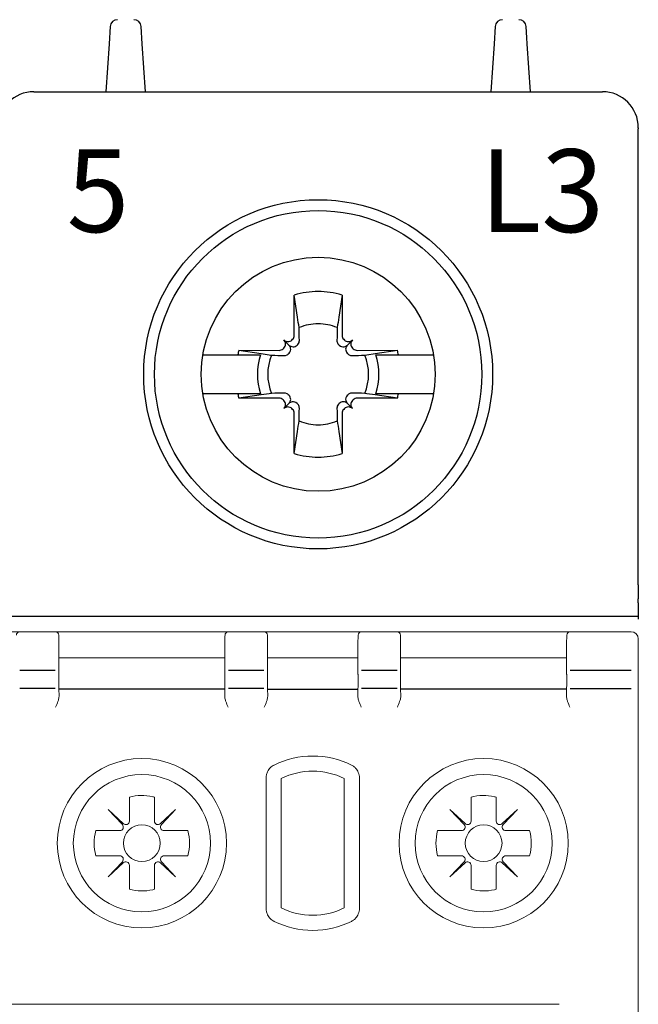
# Model space of a CAD drawing. Units: millimetres. Extents: x 0 to 556, y 0 to 403.
# Drawn here: x 473 to 490, y 138 to 166 of the extents above; entities that cross this region are included whole.
import ezdxf

# ---------------------------------------------------------------- set-up
doc = ezdxf.new("R2010")
doc.units = ezdxf.units.MM
doc.header["$LTSCALE"] = 5

# ---------------------------------------------------------------- blocks, each defined once
blk = doc.blocks.new('CGI1374-00')
for p, q in [((-80.62911308, 165.5633038), (-80.66160742, 165.0758887)), ((-79.73839258, 165.0758887), (-79.77088692, 165.5633038)), ((-69.92911308, 165.5633038), (-69.96160742, 165.0758887)), ((-69.05, 165.25), (-69.07088692, 165.5633038)), ((-69.03839258, 165.0758887), (-69.05, 165.25)), ((-80.66160742, 165.0758887), (-80.75, 163.75)), ((-79.65, 163.75), (-79.73839258, 165.0758887)), ((-69.96160742, 165.0758887), (-70.05, 163.75)), ((-68.95, 163.75), (-69.03839258, 165.0758887)), ((-82.75, 163.75), (-66.95, 163.75)), ((-82.75, 163.75), (-66.95, 163.75)), ((-65.95, 162.74998629), (-65.95, 162.71924391)), ((-65.95, 162.51460851), (-65.95, 162.71924391)), ((-65.95, 160.83446465), (-65.95, 162.51460851)), ((-65.95, 150.05174537), (-65.95, 160.83446465)), ((-75.51380726, 156.984631), (-75.516874, 158.10119946)), ((-75.42426151, 157.48766121), (-75.516874, 158.10119946)), ((-74.183126, 158.10119946), (-74.27573848, 157.48766121)), ((-74.183126, 158.10119946), (-74.18619273, 156.984631)), ((-75.66317168, 156.71317169), (-75.80316864, 156.85316865)), ((-75.58047734, 156.85255701), (-75.55962232, 156.87341203)), ((-75.43684301, 156.70892267), (-75.41611434, 156.72990404)), ((-74.28388566, 156.72990404), (-74.26315699, 156.70892267)), ((-74.14037767, 156.87341203), (-74.11952266, 156.85255701)), ((-74.03682831, 156.71317169), (-73.89683135, 156.85316865)), ((-77.05119945, 156.566874), (-75.934631, 156.56380726)), ((-77.05119945, 156.566874), (-76.4376612, 156.47426151)), ((-76.4376612, 156.47426151), (-76.20738972, 156.4398045)), ((-75.82341202, 156.60962232), (-75.802557, 156.63047734)), ((-75.67990404, 156.46611434), (-75.65892267, 156.48684301)), ((-74.04107732, 156.48684301), (-74.02009595, 156.46611434)), ((-73.89744299, 156.63047734), (-73.87658797, 156.60962232)), ((-73.76536899, 156.56380726), (-72.64880054, 156.566874)), ((-73.49261027, 156.4398045), (-73.26233879, 156.47426151)), ((-73.26233879, 156.47426151), (-72.64880054, 156.566874)), ((-78.05485742, 156.4398045), (-77.08575738, 156.4398045)), ((-77.08575738, 156.4398045), (-76.44970481, 156.4398045)), ((-73.55284181, 156.43083688), (-73.49261027, 156.4398045)), ((-73.25029518, 156.4398045), (-72.61424261, 156.4398045)), ((-72.61424261, 156.4398045), (-71.64514257, 156.4398045)), ((-77.08575738, 155.3601955), (-78.05485742, 155.3601955)), ((-76.44970481, 155.3601955), (-77.08575738, 155.3601955)), ((-76.20738972, 155.3601955), (-76.4376612, 155.32573849)), ((-73.49261027, 155.3601955), (-73.55284181, 155.36916312)), ((-73.26233879, 155.32573849), (-73.49261027, 155.3601955)), ((-72.61424261, 155.3601955), (-73.25029518, 155.3601955)), ((-71.64514257, 155.3601955), (-72.61424261, 155.3601955)), ((-76.4376612, 155.32573849), (-77.05119945, 155.233126)), ((-75.934631, 155.23619274), (-77.05119945, 155.233126)), ((-75.802557, 155.16952266), (-75.82341202, 155.19037768)), ((-75.66317168, 155.08682832), (-75.80316864, 154.94683136)), ((-75.65892267, 155.31315699), (-75.67990404, 155.33388566)), ((-75.41611434, 155.07009596), (-75.43684301, 155.09107733)), ((-74.26315699, 155.09107733), (-74.28388566, 155.07009596)), ((-74.02009595, 155.33388566), (-74.04107732, 155.31315699)), ((-74.03682831, 155.08682832), (-73.89683135, 154.94683136)), ((-73.87658797, 155.19037768), (-73.89744299, 155.16952266)), ((-72.64880054, 155.233126), (-73.76536899, 155.23619274)), ((-72.64880054, 155.233126), (-73.26233879, 155.32573849)), ((-75.55962232, 154.92658798), (-75.58047734, 154.94744299)), ((-75.516874, 153.69880054), (-75.51380726, 154.815369)), ((-74.18619273, 154.815369), (-74.183126, 153.69880054)), ((-74.11952266, 154.94744299), (-74.14037767, 154.92658798)), ((-75.516874, 153.69880054), (-75.42426151, 154.3123388)), ((-74.27573848, 154.3123388), (-74.183126, 153.69880054)), ((-65.95, 150.05174537), (-65.95, 149.65914677)), ((-65.95, 149.55174537), (-65.95, 149.65914677)), ((-65.95, 149.55174537), (-65.95, 149.1)), ((-65.95, 149.17199666), (-83.75, 149.17199666))]:
    blk.add_line(p, q)
at = {"linetype": 'Continuous', "lineweight": 0}
for p, q in [((-82.75, 163.75), (-66.95, 163.75)), ((-83.13951172, 148.75), (-85.86048826, 148.75)), ((-83.13951172, 148.75), (-82.16048826, 148.75)), ((-77.33951172, 148.75), (-82.16048826, 148.75)), ((-82.06050349, 148.65174524), (-82.06006107, 148.62639869)), ((-82.06006107, 148.62639869), (-82.05955685, 148.597512)), ((-82.05955685, 148.597512), (-82.05738207, 148.47291915)), ((-77.44044313, 148.597512), (-77.44261791, 148.47291915)), ((-77.43993891, 148.62639869), (-77.44044313, 148.597512)), ((-77.43949649, 148.65174524), (-77.43993891, 148.62639869)), ((-76.36048826, 148.75), (-77.33951172, 148.75)), ((-73.63951172, 148.75), (-76.36048826, 148.75)), ((-76.26050349, 148.65174524), (-76.26006107, 148.62639869)), ((-76.26006107, 148.62639869), (-76.25955685, 148.597512)), ((-76.25955685, 148.597512), (-76.25738207, 148.47291915)), ((-73.74044313, 148.597512), (-73.74261791, 148.47291915)), ((-73.73993891, 148.62639869), (-73.74044313, 148.597512)), ((-73.73949649, 148.65174524), (-73.73993891, 148.62639869)), ((-73.63951172, 148.75), (-72.66048826, 148.75)), ((-67.83951172, 148.75), (-72.66048826, 148.75)), ((-72.56050349, 148.65174524), (-72.56006107, 148.62639869)), ((-72.56006107, 148.62639869), (-72.55955685, 148.597512)), ((-72.55955685, 148.597512), (-72.55738207, 148.47291915)), ((-67.94044313, 148.597512), (-67.94261791, 148.47291915)), ((-67.93993891, 148.62639869), (-67.94044313, 148.597512)), ((-67.93949649, 148.65174524), (-67.93993891, 148.62639869)), ((-66.15, 148.75), (-67.83951172, 148.75)), ((-65.95, 148.49631457), (-65.95, 148.55)), ((-82.05733482, 148.4695482), (-82.05733482, 147.57364763)), ((-77.44266516, 148.4695482), (-77.44266516, 147.57364763)), ((-76.25733482, 148.4695482), (-76.25733482, 147.57364763)), ((-73.74266516, 148.4695482), (-73.74266516, 147.57364763)), ((-72.55733482, 148.4695482), (-72.55733482, 147.57364763)), ((-67.94266516, 148.4695482), (-67.94266516, 147.57364763)), ((-65.95, 148.49631457), (-65.95, 147.47353923)), ((-82.04999999, 148.02260948), (-77.44999999, 148.02260948)), ((-73.74999999, 148.02260948), (-76.24999999, 148.02260948)), ((-72.54999999, 148.02260948), (-67.94999999, 148.02260948)), ((-65.95, 147.47353923), (-65.95, 147.17518266)), ((-82.05719033, 147.17691802), (-82.05327324, 146.95127233)), ((-77.44280965, 147.17691802), (-77.44672674, 146.95127233)), ((-76.25719033, 147.17691802), (-76.25327324, 146.95127233)), ((-73.74280965, 147.17691802), (-73.74672674, 146.95127233)), ((-72.55719033, 147.17691802), (-72.55327324, 146.95127233)), ((-67.94280965, 147.17691802), (-67.94672674, 146.95127233)), ((-65.95, 90.32481734), (-65.95, 147.17518266)), ((-76.29739334, 144.68676993), (-76.29739334, 141.06323007)), ((-73.70260664, 141.06323007), (-73.70260664, 144.68676993)), ((-75.87643363, 144.67370518), (-75.87643363, 141.07629482)), ((-74.12356635, 144.67370518), (-74.12356635, 141.07629481)), ((-80.09899998, 144.1538102), (-80.09899998, 143.49081632)), ((-79.40099998, 143.49081632), (-79.40099998, 144.1538102)), ((-70.59899998, 144.1538102), (-70.59899998, 143.49081632)), ((-69.90099998, 143.49081632), (-69.90099998, 144.1538102)), ((-80.26745909, 143.41790695), (-80.68732504, 143.81232506)), ((-80.68732504, 143.81232506), (-80.29290693, 143.39245911)), ((-78.81267491, 143.81232506), (-79.23254086, 143.41790695)), ((-79.20709302, 143.39245911), (-78.81267491, 143.81232506)), ((-70.76745909, 143.41790695), (-71.18732504, 143.81232506)), ((-71.18732504, 143.81232506), (-70.79290693, 143.39245911)), ((-69.31267491, 143.81232506), (-69.73254086, 143.41790695)), ((-69.70709302, 143.39245911), (-69.31267491, 143.81232506)), ((-80.3658163, 143.224), (-81.02881018, 143.224)), ((-78.47118977, 143.224), (-79.13418366, 143.224)), ((-70.8658163, 143.224), (-71.52881018, 143.224)), ((-68.97118977, 143.224), (-69.63418366, 143.224)), ((-81.02881018, 142.526), (-80.3658163, 142.526)), ((-79.13418366, 142.526), (-78.47118977, 142.526)), ((-71.52881018, 142.526), (-70.8658163, 142.526)), ((-69.63418366, 142.526), (-68.97118977, 142.526)), ((-80.29290693, 142.35754089), (-80.68732504, 141.93767494)), ((-80.68732504, 141.93767494), (-80.26745909, 142.33209305)), ((-80.09899998, 142.25918368), (-80.09899998, 141.59618979)), ((-79.40099998, 141.59618979), (-79.40099998, 142.25918368)), ((-79.23254086, 142.33209305), (-78.81267491, 141.93767494)), ((-78.81267491, 141.93767494), (-79.20709302, 142.35754089)), ((-70.79290693, 142.35754089), (-71.18732504, 141.93767494)), ((-71.18732504, 141.93767494), (-70.76745909, 142.33209305)), ((-70.59899998, 142.25918368), (-70.59899998, 141.59618979)), ((-69.90099998, 141.59618979), (-69.90099998, 142.25918368)), ((-69.73254086, 142.33209305), (-69.31267491, 141.93767494)), ((-69.31267491, 141.93767494), (-69.70709302, 142.35754089)), ((-68.15, 138.4), (-117.55, 138.4))]:
    blk.add_line(p, q, dxfattribs=at)
at = {"color": 31}
for p, q in [((-82.15731959, 147.67244361), (-83.14268039, 147.67244361)), ((-76.35731959, 147.67244361), (-77.34268039, 147.67244361)), ((-72.65731959, 147.67244361), (-73.64268039, 147.67244361)), ((-66.15, 147.67244361), (-67.84268039, 147.67244361)), ((-82.15715668, 147.17518266), (-83.1428433, 147.17518266)), ((-77.44999999, 147.15112081), (-82.04999999, 147.15112081)), ((-76.35715668, 147.17518266), (-77.3428433, 147.17518266)), ((-76.24999999, 147.15112081), (-73.74999999, 147.15112081)), ((-72.65715668, 147.17518266), (-73.6428433, 147.17518266)), ((-67.94999999, 147.15112081), (-72.54999999, 147.15112081)), ((-67.8428433, 147.17518266), (-66.15, 147.17518266))]:
    blk.add_line(p, q, dxfattribs=at)
for points in [[(-75.38083688, 157.19715819), (-75.38083688, 157.19715819, 0.0003477765), (-75.42426151, 157.48766121)], [(-74.27573848, 157.48766121), (-74.27573848, 157.48766121, 0.0003477765), (-74.31916312, 157.19715819)], [(-75.3720662, 156.84288994), (-75.3720662, 156.84288994, 0.0003123931), (-75.38083688, 157.19715819)], [(-74.31916312, 157.19715819), (-74.31916312, 157.19715819, 0.0002825023), (-74.32793379, 156.84288994)], [(-75.41611434, 156.72990404, 0.1057065498), (-75.38210792, 156.78323038, 0.0970080967), (-75.3720662, 156.84288994)], [(-74.32793379, 156.84288994, 0.1621469993), (-74.29931476, 156.74825843, 0.0395956149), (-74.28388566, 156.72990404)], [(-75.71596641, 156.4398045), (-75.71596641, 156.4398045, 0.0741445789), (-75.67990404, 156.46611434)], [(-75.66317168, 156.71317169, 0.1938267676), (-75.54866318, 156.66398471, 0.2050295418), (-75.43684301, 156.70892267)], [(-75.65892267, 156.48684301, 0.2492962849), (-75.61667602, 156.6251775, 0.1518698878), (-75.66317168, 156.71317169)], [(-74.26315699, 156.70892267, 0.249296285), (-74.12482249, 156.66667602, 0.1518698878), (-74.03682831, 156.71317169)], [(-74.03682831, 156.71317169, 0.1938267676), (-74.08601528, 156.59866318, 0.2050295418), (-74.04107732, 156.48684301)], [(-74.02009595, 156.46611434), (-74.02009595, 156.46611434, 0.0741605273), (-73.98403358, 156.4398045)], [(-76.20738972, 156.4398045), (-76.20738972, 156.4398045, 0.0000902685), (-76.14715819, 156.43083688)], [(-76.14715819, 156.43083688), (-76.14715819, 156.43083688, 0.0002916221), (-75.79288994, 156.4220662)], [(-75.79288994, 156.4220662), (-75.79288994, 156.4220662, 0.1271903623), (-75.71596641, 156.4398045)], [(-73.98403358, 156.4398045), (-73.98403358, 156.4398045, 0.1275463861), (-73.90711005, 156.4220662)], [(-73.90711005, 156.4220662), (-73.90711005, 156.4220662, 0.0003019071), (-73.55284181, 156.43083688)], [(-76.14715819, 155.36916312), (-76.14715819, 155.36916312, 0.0000912395), (-76.20738972, 155.3601955)], [(-75.79288994, 155.3779338), (-75.79288994, 155.3779338, 0.0002916221), (-76.14715819, 155.36916312)], [(-75.71596641, 155.3601955), (-75.71596641, 155.3601955, 0.1275463861), (-75.79288994, 155.3779338)], [(-75.67990404, 155.33388566), (-75.67990404, 155.33388566, 0.0741605273), (-75.71596641, 155.3601955)], [(-73.98403358, 155.3601955), (-73.98403358, 155.3601955, 0.0741445789), (-74.02009595, 155.33388566)], [(-73.90711005, 155.3779338), (-73.90711005, 155.3779338, 0.1271903623), (-73.98403358, 155.3601955)], [(-73.55284181, 155.36916312), (-73.55284181, 155.36916312, 0.0002735484), (-73.90711005, 155.3779338)], [(-75.66317168, 155.08682832, 0.1938267676), (-75.61398471, 155.20133682, 0.2050295418), (-75.65892267, 155.31315699)], [(-75.43684301, 155.09107733, 0.249296285), (-75.5751775, 155.13332398, 0.1518698878), (-75.66317168, 155.08682832)], [(-74.03682831, 155.08682832, 0.1938267676), (-74.15133682, 155.13601529, 0.2050295418), (-74.26315699, 155.09107733)], [(-74.04107732, 155.31315699, 0.2492962849), (-74.08332398, 155.1748225, 0.1518698878), (-74.03682831, 155.08682832)], [(-75.3720662, 154.95711006, 0.1621469993), (-75.40068524, 155.05174157, 0.0395956149), (-75.41611434, 155.07009596)], [(-75.38083688, 154.60284181), (-75.38083688, 154.60284181, 0.0002916221), (-75.3720662, 154.95711006)], [(-74.28388566, 155.07009596, 0.1057065497), (-74.31789207, 155.01676963, 0.0970080967), (-74.32793379, 154.95711006)], [(-74.32793379, 154.95711006), (-74.32793379, 154.95711006, 0.0002916221), (-74.31916312, 154.60284181)], [(-75.42426151, 154.3123388), (-75.42426151, 154.3123388, 0.0003394352), (-75.38083688, 154.60284181)], [(-74.31916312, 154.60284181), (-74.31916312, 154.60284181, 0.000382694), (-74.27573848, 154.3123388)]]:
    blk.add_lwpolyline(points, format="xyb")
for radius in [4.85, 4.55, 3.25]:
    blk.add_circle((-74.85, 155.9), radius)
at = {"linetype": 'Continuous', "lineweight": 0}
for centre, radius in [((-79.74999999, 142.875), 2.35172989), ((-70.24999999, 142.875), 2.35172989), ((-79.74999999, 142.875), 1.90604032), ((-70.24999999, 142.875), 1.90604032), ((-79.74999998, 142.875), 0.51089547), ((-70.24999998, 142.875), 0.51089547)]:
    blk.add_circle(centre, radius, dxfattribs=at)
for centre, radius, start, end in [((-80.42955605, 165.55), 0.2, 90, 176.185925166), ((-79.97044395, 165.55), 0.2, 3.814074834, 90), ((-69.72955605, 165.55), 0.2, 90, 176.185925166), ((-69.27044395, 165.55), 0.2, 3.814074834, 90), ((-82.75, 162.75), 1, 90, 180), ((-66.95, 162.75), 1, 0, 90), ((-74.85, 155.9), 2.3, 89.999999983, 106.854676375), ((-74.85, 155.9), 2.3, 73.145323625, 90), ((-74.85, 155.9), 1.4015731, 89.999999974, 112.25588162), ((-74.85, 155.9), 1.4015731, 67.74411838, 90.000000001), ((-74.85, 155.9), 2.3, 163.145323625, 166.426201415), ((-74.85, 155.9), 2.3, 13.573798585, 16.854676375), ((-74.85, 155.9), 1.68832591, 161.353543987, 198.646456013), ((-74.85, 155.9), 1.4015731, 157.74411838, 202.25588162), ((-74.85, 155.9), 1.4015731, 337.74411838, 22.25588162), ((-74.85, 155.9), 1.68832591, 341.353543987, 18.646456013), ((-74.85, 155.9), 2.3, 193.573798585, 196.854676375), ((-74.85, 155.9), 2.3, 343.145323625, 346.426201415), ((-74.85, 155.9), 1.4015731, 247.74411838, 270.000000026), ((-74.85, 155.9), 1.4015731, 269.999999999, 292.25588162), ((-74.85, 155.9), 2.3, 253.145323625, 270.000000017), ((-74.85, 155.9), 2.3, 270, 286.854676375)]:
    blk.add_arc(centre, radius, start, end)
for centre, radius, start, end in [((-83.13951172, 148.65), 0.1, 90, 179), ((-82.16048826, 148.65), 0.1, 1, 90), ((-77.33951172, 148.65), 0.1, 90, 179), ((-76.36048826, 148.65), 0.1, 1, 90), ((-73.63951172, 148.65), 0.1, 90, 179), ((-72.66048826, 148.65), 0.1, 1, 90), ((-67.83951172, 148.65), 0.1, 90, 179), ((-66.15, 148.55), 0.2, 0, 90), ((-74.99999998, 142.875), 2.42182859, 63.649796958, 116.35020339), ((-75, 142.875), 2.00086888, 89.999999765, 115.978033115), ((-75, 142.875), 2.00086888, 64.021966462, 89.999999765), ((-79.74999998, 142.875), 1.32557781, 76.919700661, 105.26485905), ((-79.74999998, 142.875), 1.32557781, 74.73514095, 76.919700661), ((-70.24999998, 142.875), 1.32557781, 76.919700661, 105.26485905), ((-70.24999998, 142.875), 1.32557781, 74.73514095, 76.919700661), ((-79.74999998, 142.875), 1.32557781, 164.73514095, 195.26485905), ((-79.74999998, 142.875), 1.32557781, 344.73514095, 15.26485905), ((-70.24999998, 142.875), 1.32557781, 164.73514095, 195.26485905), ((-70.24999998, 142.875), 1.32557781, 344.73514095, 15.26485905), ((-79.74999998, 142.875), 1.32557781, 254.73514095, 283.080299339), ((-79.74999998, 142.875), 1.32557781, 283.080299339, 285.26485905), ((-70.24999998, 142.875), 1.32557781, 254.73514095, 283.080299339), ((-70.24999998, 142.875), 1.32557781, 283.080299339, 285.26485905), ((-75, 142.875), 2.00086888, 244.021966885, 270.000000235), ((-75, 142.875), 2.00086888, 270.000000235, 295.978033438), ((-74.99999998, 142.875), 2.42182859, 243.64979661, 296.350203042)]:
    blk.add_arc(centre, radius, start, end, dxfattribs=at)
for centre, major_axis, start_param, end_param in [((-75.91420847, 156.74212881), (0.11165147, -0.11165147), 0, 1.5707963268), ((-75.69212881, 156.96420848), (0.11165147, -0.11165147), 4.7123889804, 6.2831853072), ((-75.67127379, 156.9850635), (0.11165147, -0.11165147), 0, 0.7853981634), ((-74.0287262, 156.9850635), (-0.11165147, -0.11165147), 5.4977871438, 6.2831853072), ((-74.00787118, 156.96420848), (-0.11165147, -0.11165147), 0, 1.5707963268), ((-73.78579152, 156.74212881), (-0.11165147, -0.11165147), 4.7123889804, 6.2831853072), ((-75.93506349, 156.72127379), (0.11165147, -0.11165147), 5.4977871438, 6.2831853072), ((-73.7649365, 156.72127379), (-0.11165147, -0.11165147), 0, 0.7853981634), ((-75.93506349, 155.07872621), (0.11165147, 0.11165147), 0, 0.7853981634), ((-75.91420847, 155.05787119), (0.11165147, 0.11165147), 4.7123889804, 6.2831853072), ((-73.78579152, 155.05787119), (-0.11165147, 0.11165147), 0, 1.5707963268), ((-73.7649365, 155.07872621), (-0.11165147, 0.11165147), 5.4977871438, 6.2831853072), ((-75.69212881, 154.83579152), (0.11165147, 0.11165147), 0, 1.5707963268), ((-75.67127379, 154.8149365), (0.11165147, 0.11165147), 5.4977871438, 6.2831853072), ((-74.0287262, 154.8149365), (-0.11165147, 0.11165147), 0, 0.7853981634), ((-74.00787118, 154.83579152), (-0.11165147, 0.11165147), 4.7123889804, 6.2831853072)]:
    blk.add_ellipse(centre, major_axis=major_axis, ratio=0.9945218954, start_param=start_param, end_param=end_param)
for centre, major_axis, ratio, start_param, end_param in [((-87.39143308, 148.30268165), (5.33400523, 0.17185259), 0.1977775571, 6.2802605033, 6.2821794548), ((-72.10857016, 148.30338802), (-5.33400289, 0.17111749), 0.1977778152, 0.0009786223, 0.002897583), ((-81.59143354, 148.3026821), (5.33400569, 0.17185212), 0.1977775572, 6.2802605212, 6.2821794724), ((-68.40856987, 148.30338977), (-5.33400318, 0.17111567), 0.1977778158, 0.0009785543, 0.002897515), ((-77.89143321, 148.30268094), (5.33400535, 0.17185333), 0.1977775568, 6.2802604761, 6.2821794275), ((-62.60856989, 148.30339016), (-5.33400317, 0.17111527), 0.197777816, 0.0009785394, 0.0028975001), ((-82.15731959, 147.57189278), (0, 0.10055083), 0.9945218954, 4.7298422729, 4.7307428771), ((-77.34268039, 147.57189278), (0, 0.10055083), 0.9945218954, 1.55244243, 1.5533430343), ((-76.35731959, 147.57189278), (0, 0.10055083), 0.9945218954, 4.7298422729, 4.7307428771), ((-73.64268039, 147.57189278), (0, 0.10055083), 0.9945218954, 1.55244243, 1.5533430343), ((-72.65731959, 147.57189278), (0, 0.10055083), 0.9945218954, 4.7298422729, 4.7307428771), ((-67.84268039, 147.57189278), (0, 0.10055083), 0.9945218954, 1.55244243, 1.5533430343), ((-67.84268039, 147.57189278), (0, 0.10055083), 0.9945218954, 0, 0.0016406829), ((-80.3658163, 143.324), (0.10002283, 0), 0.9997717849, 4.7123889804, 7.0372279453), ((-80.19899998, 143.49081632), (0, -0.10002283), 0.9997717849, 5.5291426691, 7.853981634), ((-79.30099998, 143.49081632), (0, -0.10002283), 0.9997717849, 4.7123889804, 7.0372279453), ((-79.13418366, 143.324), (-0.10002283, 0), 0.9997717849, 5.5291426691, 7.853981634), ((-70.8658163, 143.324), (0.10002283, 0), 0.9997717849, 4.7123889804, 7.0372279453), ((-70.69899998, 143.49081632), (0, -0.10002283), 0.9997717849, 5.5291426691, 7.853981634), ((-69.80099998, 143.49081632), (0, -0.10002283), 0.9997717849, 4.7123889804, 7.0372279453), ((-69.63418366, 143.324), (-0.10002283, 0), 0.9997717849, 5.5291426691, 7.853981634), ((-80.3658163, 142.426), (0.10002283, 0), 0.9997717849, 5.5291426691, 7.853981634), ((-79.13418366, 142.426), (-0.10002283, 0), 0.9997717849, 4.7123889804, 7.0372279453), ((-70.8658163, 142.426), (0.10002283, 0), 0.9997717849, 5.5291426691, 7.853981634), ((-69.63418366, 142.426), (-0.10002283, 0), 0.9997717849, 4.7123889804, 7.0372279453), ((-80.19899998, 142.25918368), (0, 0.10002283), 0.9997717849, 4.7123889804, 7.0372279453), ((-79.30099998, 142.25918368), (0, 0.10002283), 0.9997717849, 5.5291426691, 7.853981634), ((-70.69899998, 142.25918368), (0, 0.10002283), 0.9997717849, 4.7123889804, 7.0372279453), ((-69.80099998, 142.25918368), (0, 0.10002283), 0.9997717849, 5.5291426691, 7.853981634)]:
    blk.add_ellipse(centre, major_axis=major_axis, ratio=ratio, start_param=start_param, end_param=end_param, dxfattribs=at)
at = {"color": 31}
for centre, start_param, end_param in [((-83.14268039, 147.57189278), 0, 0.0016406829), ((-82.15731959, 147.57189278), 6.2815446243, 6.2831853072), ((-77.34268039, 147.57189278), 0, 0.0016406829), ((-76.35731959, 147.57189278), 6.2815446243, 6.2831853072), ((-73.64268039, 147.57189278), 0, 0.0016406829), ((-72.65731959, 147.57189278), 6.2815446243, 6.2831853072)]:
    blk.add_ellipse(centre, major_axis=(0, 0.10055083), ratio=0.9945218954, start_param=start_param, end_param=end_param, dxfattribs=at)
at = {"linetype": 'Continuous', "lineweight": 0}
for points, knots in [([(-82.05733482, 148.4695482), (-82.05733481, 148.46967146), (-82.057335, 148.46979473), (-82.05733606, 148.47011522), (-82.05733725, 148.47031244), (-82.05734171, 148.47082244), (-82.05734581, 148.47113523), (-82.05735126, 148.471448)], [0, 0, 0, 0, 0.003526281714, 0.003526281714, 0.009168332457, 0.009168332457, 0.018116232065, 0.018116232065, 0.018116232065, 0.018116232065]), ([(-77.44266516, 148.4695482), (-77.44266517, 148.46967146), (-77.44266498, 148.46979473), (-77.44266392, 148.47011522), (-77.44266273, 148.47031244), (-77.44265827, 148.47082244), (-77.44265417, 148.47113523), (-77.44264872, 148.471448)], [0, 0, 0, 0, 0.003526281714, 0.003526281714, 0.009168332457, 0.009168332457, 0.018116232065, 0.018116232065, 0.018116232065, 0.018116232065]), ([(-76.25733482, 148.4695482), (-76.25733481, 148.46967146), (-76.257335, 148.46979473), (-76.25733606, 148.47011522), (-76.25733725, 148.47031244), (-76.25734171, 148.47082244), (-76.25734581, 148.47113523), (-76.25735126, 148.471448)], [0, 0, 0, 0, 0.003526281714, 0.003526281714, 0.009168332457, 0.009168332457, 0.018116232066, 0.018116232066, 0.018116232066, 0.018116232066]), ([(-73.74266516, 148.4695482), (-73.74266517, 148.46967146), (-73.74266498, 148.46979473), (-73.74266392, 148.47011522), (-73.74266273, 148.47031244), (-73.74265827, 148.47082244), (-73.74265417, 148.47113523), (-73.74264872, 148.471448)], [0, 0, 0, 0, 0.003526281714, 0.003526281714, 0.009168332457, 0.009168332457, 0.018116232065, 0.018116232065, 0.018116232065, 0.018116232065]), ([(-72.55733482, 148.4695482), (-72.55733481, 148.46967146), (-72.557335, 148.46979473), (-72.55733606, 148.47011522), (-72.55733725, 148.47031244), (-72.55734171, 148.47082244), (-72.55734581, 148.47113523), (-72.55735126, 148.471448)], [0, 0, 0, 0, 0.003526281714, 0.003526281714, 0.009168332457, 0.009168332457, 0.018116232066, 0.018116232066, 0.018116232066, 0.018116232066]), ([(-67.94266516, 148.4695482), (-67.94266517, 148.46967146), (-67.94266498, 148.46979473), (-67.94266392, 148.47011522), (-67.94266273, 148.47031244), (-67.94265827, 148.47082244), (-67.94265417, 148.47113523), (-67.94264872, 148.471448)], [0, 0, 0, 0, 0.003526281714, 0.003526281714, 0.009168332457, 0.009168332457, 0.018116232065, 0.018116232065, 0.018116232065, 0.018116232065]), ([(-76.24988858, 148.04361737), (-76.2498859, 148.04346354), (-76.24988455, 148.04330697), (-76.24988455, 148.04298837), (-76.2498859, 148.04282625), (-76.24988858, 148.04266131)], [23.071029077354, 23.071029077354, 23.071029077354, 23.071029077354, 23.080160454416, 23.080160454416, 23.089291830191, 23.089291830191, 23.089291830191, 23.089291830191]), ([(-82.05733633, 147.57373577), (-82.0589338, 147.56179834), (-82.0598458, 147.51559251), (-82.05986152, 147.40093031), (-82.05950601, 147.3468195), (-82.05839827, 147.25249003), (-82.0578463, 147.21470605), (-82.05719033, 147.17691802)], [-0.7115820538, -0.7115820538, -0.7115820538, -0.7115820538, -0.0038282386, -0.0038282386, 0.4496280693, 0.4496280693, 0.7330382618, 0.7330382618, 0.7330382618, 0.7330382618]), ([(-77.44266365, 147.57373577), (-77.44106618, 147.56179834), (-77.44015418, 147.51559251), (-77.44013846, 147.40093031), (-77.44049397, 147.3468195), (-77.44160171, 147.25249003), (-77.44215368, 147.21470605), (-77.44280965, 147.17691802)], [-0.7115820538, -0.7115820538, -0.7115820538, -0.7115820538, -0.0038282386, -0.0038282386, 0.4496280693, 0.4496280693, 0.7330382618, 0.7330382618, 0.7330382618, 0.7330382618]), ([(-76.25733633, 147.57373577), (-76.2589338, 147.56179834), (-76.2598458, 147.51559251), (-76.25986152, 147.40093031), (-76.25950601, 147.3468195), (-76.25839827, 147.25249003), (-76.2578463, 147.21470605), (-76.25719033, 147.17691802)], [-0.7115820538, -0.7115820538, -0.7115820538, -0.7115820538, -0.0038282386, -0.0038282386, 0.4496280693, 0.4496280693, 0.7330382618, 0.7330382618, 0.7330382618, 0.7330382618]), ([(-73.74266365, 147.57373577), (-73.74106618, 147.56179834), (-73.74015418, 147.51559251), (-73.74013846, 147.40093031), (-73.74049397, 147.3468195), (-73.74160171, 147.25249003), (-73.74215368, 147.21470605), (-73.74280965, 147.17691802)], [-0.7115820538, -0.7115820538, -0.7115820538, -0.7115820538, -0.0038282386, -0.0038282386, 0.4496280693, 0.4496280693, 0.7330382618, 0.7330382618, 0.7330382618, 0.7330382618]), ([(-72.55733633, 147.57373577), (-72.5589338, 147.56179834), (-72.5598458, 147.51559251), (-72.55986152, 147.40093031), (-72.55950601, 147.3468195), (-72.55839827, 147.25249003), (-72.5578463, 147.21470605), (-72.55719033, 147.17691802)], [-0.7115820538, -0.7115820538, -0.7115820538, -0.7115820538, -0.0038282386, -0.0038282386, 0.4496280693, 0.4496280693, 0.7330382618, 0.7330382618, 0.7330382618, 0.7330382618]), ([(-67.94266365, 147.57373577), (-67.94106618, 147.56179834), (-67.94015418, 147.51559251), (-67.94013846, 147.40093031), (-67.94049397, 147.3468195), (-67.94160171, 147.25249003), (-67.94215368, 147.21470605), (-67.94280965, 147.17691802)], [-0.7115820538, -0.7115820538, -0.7115820538, -0.7115820538, -0.0038282386, -0.0038282386, 0.4496280693, 0.4496280693, 0.7330382618, 0.7330382618, 0.7330382618, 0.7330382618]), ([(-82.14810681, 146.65385986), (-82.12667648, 146.70370693), (-82.10333784, 146.75754543), (-82.08002394, 146.82301161), (-82.07548047, 146.83662237), (-82.07144184, 146.85)], [0, 0, 0, 0, 0.16277563538, 0.16277563538, 0.20606383224, 0.20606383224, 0.20606383224, 0.20606383224]), ([(-77.35189317, 146.65385986), (-77.3733235, 146.70370693), (-77.39666214, 146.75754543), (-77.41997604, 146.82301161), (-77.42451951, 146.83662237), (-77.42855814, 146.85)], [0, 0, 0, 0, 0.16277563538, 0.16277563538, 0.20606383224, 0.20606383224, 0.20606383224, 0.20606383224]), ([(-76.34810681, 146.65385986), (-76.32667648, 146.70370693), (-76.30333784, 146.75754543), (-76.28002394, 146.82301161), (-76.27548047, 146.83662237), (-76.27144184, 146.85)], [0, 0, 0, 0, 0.16277563538, 0.16277563538, 0.20606383224, 0.20606383224, 0.20606383224, 0.20606383224]), ([(-73.65189317, 146.65385986), (-73.6733235, 146.70370693), (-73.69666214, 146.75754543), (-73.71997604, 146.82301161), (-73.72451951, 146.83662237), (-73.72855814, 146.85)], [0, 0, 0, 0, 0.16277563538, 0.16277563538, 0.20606383224, 0.20606383224, 0.20606383224, 0.20606383224]), ([(-72.64810681, 146.65385986), (-72.62667648, 146.70370693), (-72.60333784, 146.75754543), (-72.58002394, 146.82301161), (-72.57548047, 146.83662237), (-72.57144184, 146.85)], [0, 0, 0, 0, 0.16277563538, 0.16277563538, 0.20606383224, 0.20606383224, 0.20606383224, 0.20606383224]), ([(-67.85189317, 146.65385986), (-67.8733235, 146.70370693), (-67.89666214, 146.75754543), (-67.91997604, 146.82301161), (-67.92451951, 146.83662237), (-67.92855814, 146.85)], [0, 0, 0, 0, 0.16277563538, 0.16277563538, 0.20606383224, 0.20606383224, 0.20606383224, 0.20606383224]), ([(-76.09812781, 145.03272693), (-76.13588037, 145.01077227), (-76.17029721, 144.98244541), (-76.23000811, 144.91392299), (-76.25485275, 144.87238695), (-76.28199625, 144.80057751), (-76.28943785, 144.77152734), (-76.29611674, 144.72370902), (-76.29739334, 144.70517818), (-76.29739334, 144.68676993)], [0.02628003494, 0.02628003494, 0.02628003494, 0.02628003494, 0.15683836699, 0.15683836699, 0.2982137964, 0.2982137964, 0.38657343978, 0.38657343978, 0.44179821689, 0.44179821689, 0.44179821689, 0.44179821689]), ([(-73.70260664, 144.68676993), (-73.70260664, 144.73904938), (-73.71314107, 144.79195712), (-73.75141355, 144.88398829), (-73.77760646, 144.92468756), (-73.82990692, 144.98088387), (-73.85263571, 145.00044639), (-73.87841691, 145.01803405), (-73.87965776, 145.01887033), (-73.88090303, 145.01969944)], [0, 0, 0, 0, 0.15683836728, 0.15683836728, 0.29821379694, 0.29821379694, 0.38657344048, 0.38657344048, 0.39102409488, 0.39102409488, 0.39102409488, 0.39102409488]), ([(-76.29739334, 141.06323007), (-76.29739334, 141.04482182), (-76.29611674, 141.02629098), (-76.28943785, 140.97847266), (-76.28199625, 140.94942249), (-76.25485275, 140.87761305), (-76.23000811, 140.83607701), (-76.17029721, 140.76755459), (-76.13588037, 140.73922773), (-76.09812781, 140.71727307)], [0, 0, 0, 0, 0.05522477711, 0.05522477711, 0.14358442049, 0.14358442049, 0.28495984989, 0.28495984989, 0.41551818197, 0.41551818197, 0.41551818197, 0.41551818197]), ([(-73.88090303, 140.73030056), (-73.87965776, 140.73112967), (-73.87841691, 140.73196595), (-73.85263571, 140.74955361), (-73.82990692, 140.76911613), (-73.77760646, 140.82531244), (-73.75141355, 140.86601171), (-73.71314107, 140.95804288), (-73.70260664, 141.01095062), (-73.70260664, 141.06323007)], [0.05077412281, 0.05077412281, 0.05077412281, 0.05077412281, 0.05522477721, 0.05522477721, 0.14358442075, 0.14358442075, 0.28495985041, 0.28495985041, 0.4417982177, 0.4417982177, 0.4417982177, 0.4417982177])]:
    blk.add_open_spline(points, degree=3, knots=knots, dxfattribs=at)
for points in [[(-82.07144184, 146.85), (-82.06059508, 146.88592902), (-82.05317691, 146.92010489), (-82.05327324, 146.95127233)], [(-77.42855814, 146.85), (-77.4394049, 146.88592902), (-77.44682307, 146.92010489), (-77.44672674, 146.95127233)], [(-76.27144184, 146.85), (-76.26059508, 146.88592902), (-76.25317691, 146.92010489), (-76.25327324, 146.95127233)], [(-73.72855814, 146.85), (-73.7394049, 146.88592902), (-73.74682307, 146.92010489), (-73.74672674, 146.95127233)], [(-72.57144184, 146.85), (-72.56059508, 146.88592902), (-72.55317691, 146.92010489), (-72.55327324, 146.95127233)], [(-67.92855814, 146.85), (-67.9394049, 146.88592902), (-67.94682307, 146.92010489), (-67.94672674, 146.95127233)], [(-76.07494443, 145.04519542), (-76.08279426, 145.04130723), (-76.09052861, 145.03714617), (-76.09812781, 145.03272693)], [(-73.88090303, 145.01969944), (-73.89510929, 145.02915814), (-73.90988936, 145.03768328), (-73.92505555, 145.04519542)], [(-76.09812781, 140.71727307), (-76.09052861, 140.71285383), (-76.08279426, 140.70869277), (-76.07494443, 140.70480458)], [(-73.92505555, 140.70480458), (-73.90988936, 140.71231672), (-73.89510929, 140.72084186), (-73.88090303, 140.73030056)]]:
    blk.add_open_spline(points, degree=3, dxfattribs=at)
at = {"color": 31, "char_height": 2.3}
for s, insert, width, attachment_point in [('{\\fSwis721 BT|b0|i0|c0|p34;L3}', (-70.35, 159.85), 6.7996485983, 7), ('{\\fSwis721 BT|b0|i0|c0|p34;5}', (-80.1, 159.85), 15.5606694904, 9)]:
    blk.add_mtext(s, dxfattribs=dict(at, insert=insert, width=width, attachment_point=attachment_point))

msp = doc.modelspace()

# ---------------------------------------------------------------- block references
msp.add_blockref('CGI1374-00', (556, 0))

doc.saveas('drawing.dxf')
